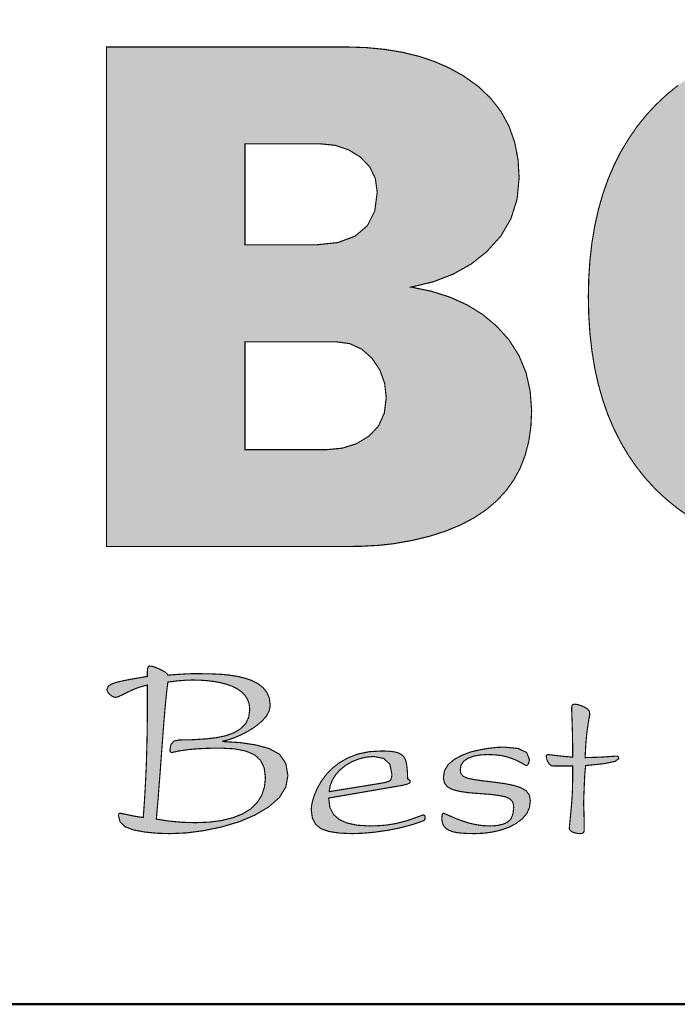
# Model space of a CAD drawing. Units: millimetres. Extents: x 0 to 1260, y -30 to 817.
# Drawn here: x 481 to 493, y 458 to 476 of the extents above; entities that cross this region are included whole.
import ezdxf
from ezdxf.enums import TextEntityAlignment as Align

# ---------------------------------------------------------------- set-up
doc = ezdxf.new("R2010")
doc.units = ezdxf.units.MM
doc.layers.add('AM_0', color=7, linetype='Continuous', lineweight=50)
doc.layers.add('AM_BOR', color=7, linetype='Continuous', lineweight=50)
doc.styles.get("Standard").update_dxf_attribs({"font": 'isocp.shx'})

# ---------------------------------------------------------------- blocks, each defined once
blk = doc.blocks.new('DIN_A3_BOS')
at = {"layer": 'AM_BOR'}
blk.add_lwpolyline([(20, 10), (410, 10), (410, 287), (20, 287)], close=True, dxfattribs=at)
blk = doc.blocks.new('TITLE_BOS')
at = {"layer": 'AM_BOR'}
h = blk.add_hatch(color=256, dxfattribs=at)
h.paths.add_polyline_path([(-101.804, 12.641), (-101.854, 12.898), (-101.939, 13.136), (-102.057, 13.353), (-102.209, 13.55), (-102.395, 13.728), (-102.615, 13.886), (-102.821, 14.001), (-103.042, 14.099), (-103.278, 14.179), (-103.529, 14.241), (-103.796, 14.285), (-104.078, 14.312), (-104.375, 14.321), (-107.956, 14.321), (-107.956, 6.847), (-104.447, 6.847), (-104.14, 6.852), (-103.881, 6.866), (-103.671, 6.889), (-103.386, 6.939), (-103.121, 7.003), (-102.879, 7.081), (-102.657, 7.173), (-102.456, 7.28), (-102.276, 7.401), (-102.118, 7.536), (-101.981, 7.685), (-101.865, 7.848), (-101.769, 8.025), (-101.696, 8.217), (-101.643, 8.422), (-101.611, 8.642), (-101.6, 8.876), (-101.622, 9.175), (-101.685, 9.452), (-101.791, 9.707), (-101.938, 9.939), (-102.128, 10.149), (-102.332, 10.318), (-102.561, 10.461), (-102.815, 10.576), (-103.096, 10.666), (-103.402, 10.729), (-103.071, 10.808), (-102.773, 10.923), (-102.507, 11.072), (-102.273, 11.257), (-102.06, 11.493), (-101.908, 11.756), (-101.817, 12.047), (-101.787, 12.364)])
h.paths.add_polyline_path([(-103.937, 12.353), (-103.909, 12.147), (-103.946, 11.867), (-104.056, 11.648), (-104.24, 11.491), (-104.498, 11.395), (-104.83, 11.36), (-105.886, 11.36), (-105.886, 12.872), (-104.758, 12.872), (-104.54, 12.85), (-104.341, 12.784), (-104.162, 12.675), (-104.021, 12.529)], flags=16)
h.paths.add_polyline_path([(-104.322, 9.884), (-104.141, 9.801), (-103.986, 9.663), (-103.869, 9.487), (-103.798, 9.29), (-103.774, 9.073), (-103.803, 8.843), (-103.889, 8.652), (-104.033, 8.498), (-104.219, 8.386), (-104.433, 8.319), (-104.675, 8.296), (-105.886, 8.296), (-105.886, 9.911), (-104.53, 9.911)], flags=16)
h.paths.add_polyline_path([(-93.603, 12.948), (-93.728, 13.129), (-93.865, 13.3), (-94.013, 13.462), (-94.173, 13.612), (-94.342, 13.75), (-94.522, 13.876), (-94.712, 13.99), (-94.913, 14.092), (-95.123, 14.182), (-95.343, 14.26), (-95.574, 14.326), (-95.815, 14.38), (-96.066, 14.422), (-96.327, 14.452), (-96.599, 14.47), (-96.88, 14.476), (-97.16, 14.47), (-97.43, 14.452), (-97.691, 14.422), (-97.941, 14.379), (-98.181, 14.325), (-98.411, 14.259), (-98.631, 14.18), (-98.841, 14.09), (-99.042, 13.987), (-99.232, 13.873), (-99.412, 13.746), (-99.582, 13.607), (-99.742, 13.456), (-99.892, 13.295), (-100.029, 13.123), (-100.154, 12.941), (-100.268, 12.75), (-100.369, 12.549), (-100.459, 12.338), (-100.537, 12.117), (-100.602, 11.886), (-100.656, 11.645), (-100.698, 11.395), (-100.728, 11.134), (-100.746, 10.864), (-100.752, 10.584), (-100.746, 10.302), (-100.728, 10.031), (-100.698, 9.769), (-100.657, 9.518), (-100.603, 9.276), (-100.538, 9.045), (-100.461, 8.823), (-100.371, 8.612), (-100.27, 8.411), (-100.158, 8.22), (-100.033, 8.039), (-99.896, 7.867), (-99.748, 7.706), (-99.588, 7.556), (-99.418, 7.418), (-99.238, 7.292), (-99.048, 7.178), (-98.848, 7.076), (-98.638, 6.986), (-98.417, 6.908), (-98.186, 6.842), (-97.946, 6.788), (-97.695, 6.746), (-97.433, 6.716), (-97.162, 6.698), (-96.88, 6.692), (-96.6, 6.698), (-96.33, 6.716), (-96.07, 6.746), (-95.82, 6.788), (-95.58, 6.843), (-95.35, 6.909), (-95.13, 6.988), (-94.919, 7.078), (-94.719, 7.181), (-94.529, 7.295), (-94.349, 7.422), (-94.179, 7.561), (-94.018, 7.711), (-93.869, 7.873), (-93.732, 8.045), (-93.606, 8.226), (-93.493, 8.418), (-93.391, 8.619), (-93.302, 8.83), (-93.224, 9.051), (-93.158, 9.282), (-93.105, 9.523), (-93.063, 9.773), (-93.033, 10.034), (-93.015, 10.304), (-93.009, 10.584), (-93.015, 10.866), (-93.033, 11.137), (-93.062, 11.399), (-93.104, 11.65), (-93.158, 11.892), (-93.223, 12.123), (-93.3, 12.344), (-93.389, 12.556), (-93.49, 12.757)])
h.paths.add_polyline_path([(-98.095, 12.488), (-97.967, 12.631), (-97.823, 12.752), (-97.665, 12.851), (-97.491, 12.928), (-97.303, 12.983), (-97.099, 13.016), (-96.88, 13.027), (-96.662, 13.016), (-96.458, 12.983), (-96.269, 12.928), (-96.096, 12.851), (-95.937, 12.752), (-95.794, 12.631), (-95.666, 12.488), (-95.552, 12.323), (-95.454, 12.136), (-95.371, 11.927), (-95.303, 11.696), (-95.251, 11.443), (-95.213, 11.169), (-95.19, 10.872), (-95.183, 10.553), (-95.19, 10.242), (-95.213, 9.953), (-95.251, 9.685), (-95.303, 9.438), (-95.371, 9.213), (-95.454, 9.009), (-95.552, 8.827), (-95.666, 8.666), (-95.794, 8.527), (-95.937, 8.409), (-96.096, 8.313), (-96.269, 8.238), (-96.458, 8.184), (-96.662, 8.152), (-96.88, 8.141), (-97.099, 8.152), (-97.303, 8.184), (-97.491, 8.238), (-97.665, 8.313), (-97.823, 8.409), (-97.967, 8.527), (-98.095, 8.666), (-98.208, 8.827), (-98.306, 9.009), (-98.389, 9.213), (-98.457, 9.438), (-98.51, 9.685), (-98.548, 9.953), (-98.57, 10.242), (-98.578, 10.553), (-98.57, 10.872), (-98.548, 11.169), (-98.51, 11.443), (-98.457, 11.696), (-98.389, 11.927), (-98.306, 12.136), (-98.208, 12.323)], flags=16)
h.paths.add_polyline_path([(-86.362, 13.68), (-86.533, 13.838), (-86.726, 13.979), (-86.926, 14.096), (-87.143, 14.196), (-87.378, 14.282), (-87.629, 14.352), (-87.898, 14.406), (-88.183, 14.445), (-88.486, 14.468), (-88.806, 14.476), (-89.097, 14.47), (-89.374, 14.454), (-89.639, 14.427), (-89.891, 14.388), (-90.13, 14.339), (-90.357, 14.278), (-90.57, 14.207), (-90.771, 14.124), (-90.959, 14.031), (-91.179, 13.894), (-91.373, 13.741), (-91.54, 13.572), (-91.682, 13.387), (-91.798, 13.186), (-91.889, 12.968), (-91.953, 12.735), (-91.992, 12.485), (-92.005, 12.219), (-91.991, 11.935), (-91.949, 11.671), (-91.88, 11.428), (-91.782, 11.205), (-91.657, 11.003), (-91.504, 10.821), (-91.322, 10.659), (-91.113, 10.518), (-90.877, 10.398), (-90.641, 10.326), (-90.406, 10.255), (-90.171, 10.184), (-89.936, 10.113), (-89.7, 10.042), (-89.465, 9.972), (-89.23, 9.901), (-88.995, 9.831), (-88.759, 9.761), (-88.524, 9.691), (-88.289, 9.621), (-87.973, 9.434), (-87.783, 9.189), (-87.72, 8.886), (-87.762, 8.667), (-87.89, 8.477), (-88.103, 8.317), (-88.323, 8.219), (-88.558, 8.161), (-88.806, 8.141), (-89.154, 8.17), (-89.451, 8.256), (-89.697, 8.4), (-89.898, 8.621), (-90.019, 8.897), (-90.059, 9.228), (-92.129, 9.228), (-92.122, 9.003), (-92.102, 8.788), (-92.068, 8.583), (-92.02, 8.39), (-91.959, 8.206), (-91.884, 8.033), (-91.795, 7.871), (-91.693, 7.719), (-91.577, 7.577), (-91.447, 7.446), (-91.304, 7.326), (-91.147, 7.216), (-90.976, 7.116), (-90.792, 7.027), (-90.594, 6.949), (-90.383, 6.881), (-90.158, 6.823), (-89.919, 6.776), (-89.666, 6.739), (-89.4, 6.713), (-89.121, 6.697), (-88.827, 6.692), (-88.545, 6.698), (-88.272, 6.717), (-88.009, 6.748), (-87.757, 6.792), (-87.514, 6.848), (-87.281, 6.917), (-87.059, 6.999), (-86.846, 7.093), (-86.643, 7.199), (-86.413, 7.344), (-86.21, 7.503), (-86.033, 7.676), (-85.884, 7.864), (-85.763, 8.065), (-85.668, 8.28), (-85.6, 8.51), (-85.559, 8.753), (-85.546, 9.011), (-85.559, 9.293), (-85.598, 9.557), (-85.664, 9.803), (-85.756, 10.03), (-85.875, 10.238), (-86.02, 10.428), (-86.191, 10.598), (-86.388, 10.751), (-86.612, 10.884), (-86.705, 10.925), (-86.842, 10.975), (-87.025, 11.035), (-87.254, 11.104), (-87.527, 11.183), (-87.846, 11.27), (-88.211, 11.368), (-88.62, 11.474), (-88.959, 11.571), (-89.232, 11.667), (-89.438, 11.764), (-89.656, 11.925), (-89.788, 12.118), (-89.831, 12.344), (-89.798, 12.538), (-89.698, 12.707), (-89.531, 12.851), (-89.346, 12.949), (-89.149, 13.007), (-88.941, 13.027), (-88.615, 13.002), (-88.349, 12.927), (-88.141, 12.802), (-87.993, 12.627), (-87.904, 12.401), (-87.875, 12.126), (-85.805, 12.126), (-85.816, 12.397), (-85.85, 12.651), (-85.907, 12.889), (-85.987, 13.111), (-86.089, 13.317), (-86.214, 13.506)])
h = blk.add_hatch(color=256, dxfattribs=at)
h.paths.add_polyline_path([(-105.244, 3.422), (-105.276, 3.605), (-105.37, 3.741), (-105.528, 3.827), (-105.73, 3.881), (-105.96, 3.915), (-106.217, 3.931), (-106.217, 3.938), (-106.142, 3.954), (-106.051, 3.985), (-105.944, 4.031), (-105.833, 4.089), (-105.731, 4.155), (-105.639, 4.23), (-105.566, 4.31), (-105.523, 4.392), (-105.508, 4.475), (-105.522, 4.577), (-105.558, 4.665), (-105.617, 4.738), (-105.695, 4.798), (-105.788, 4.845), (-105.895, 4.881), (-106.01, 4.907), (-106.125, 4.925), (-106.241, 4.936), (-106.364, 4.942), (-106.504, 4.945), (-106.661, 4.946), (-106.749, 4.944), (-106.875, 4.936), (-107.039, 4.924), (-107.051, 4.946), (-107.087, 4.974), (-107.148, 5.007), (-107.214, 5.037), (-107.27, 5.055), (-107.315, 5.061), (-107.332, 5.052), (-107.343, 5.024), (-107.346, 4.976), (-107.346, 4.905), (-107.528, 4.874), (-107.678, 4.846), (-107.797, 4.82), (-107.882, 4.791), (-107.934, 4.754), (-107.951, 4.71), (-107.946, 4.685), (-107.93, 4.659), (-107.904, 4.632), (-107.874, 4.61), (-107.847, 4.596), (-107.824, 4.592), (-107.796, 4.597), (-107.753, 4.614), (-107.696, 4.641), (-107.634, 4.672), (-107.579, 4.698), (-107.532, 4.719), (-107.482, 4.738), (-107.42, 4.757), (-107.346, 4.775), (-107.346, 4.411), (-107.348, 4.14), (-107.353, 3.871), (-107.361, 3.601), (-107.373, 3.332), (-107.388, 3.062), (-107.407, 2.794), (-107.488, 2.806), (-107.565, 2.819), (-107.638, 2.835), (-107.698, 2.848), (-107.738, 2.856), (-107.759, 2.858), (-107.77, 2.854), (-107.776, 2.843), (-107.779, 2.824), (-107.753, 2.727), (-107.676, 2.655), (-107.548, 2.607), (-107.385, 2.577), (-107.206, 2.559), (-107.01, 2.553), (-106.76, 2.564), (-106.5, 2.598), (-106.229, 2.655), (-105.966, 2.733), (-105.733, 2.833), (-105.529, 2.954), (-105.371, 3.094), (-105.276, 3.25)])
h.paths.add_polyline_path([(-105.595, 3.25), (-105.636, 3.126), (-105.704, 3.017), (-105.799, 2.925), (-105.919, 2.85), (-106.064, 2.792), (-106.232, 2.75), (-106.42, 2.725), (-106.63, 2.717), (-106.831, 2.723), (-107.025, 2.741), (-107.212, 2.771), (-107.2, 2.906), (-107.186, 3.067), (-107.172, 3.253), (-107.156, 3.455), (-107.141, 3.662), (-107.125, 3.875), (-107.11, 4.081), (-107.095, 4.267), (-107.081, 4.433), (-107.067, 4.581), (-107.053, 4.71), (-107.039, 4.821), (-106.896, 4.838), (-106.773, 4.848), (-106.672, 4.851), (-106.565, 4.849), (-106.46, 4.842), (-106.358, 4.83), (-106.26, 4.813), (-106.168, 4.79), (-106.084, 4.76), (-106.008, 4.723), (-105.943, 4.678), (-105.889, 4.624), (-105.848, 4.562), (-105.823, 4.491), (-105.815, 4.411), (-105.83, 4.296), (-105.874, 4.201), (-105.948, 4.124), (-106.047, 4.064), (-106.168, 4.019), (-106.31, 3.989), (-106.475, 3.97), (-106.663, 3.958), (-106.875, 3.954), (-106.95, 3.937), (-106.994, 3.885), (-107.009, 3.797), (-107.008, 3.79), (-107.005, 3.783), (-107, 3.776), (-106.995, 3.771), (-106.99, 3.767), (-106.986, 3.766), (-106.974, 3.768), (-106.953, 3.772), (-106.922, 3.779), (-106.883, 3.787), (-106.84, 3.795), (-106.791, 3.802), (-106.734, 3.81), (-106.665, 3.817), (-106.582, 3.823), (-106.485, 3.828), (-106.371, 3.831), (-106.239, 3.832), (-106.038, 3.821), (-105.873, 3.788), (-105.745, 3.733), (-105.654, 3.651), (-105.599, 3.537), (-105.581, 3.392)], flags=16)
h.paths.add_polyline_path([(-103.467, 3.574), (-103.48, 3.64), (-103.501, 3.689), (-103.535, 3.728), (-103.581, 3.756), (-103.644, 3.775), (-103.729, 3.786), (-103.836, 3.79), (-104.027, 3.779), (-104.198, 3.744), (-104.348, 3.686), (-104.478, 3.611), (-104.587, 3.526), (-104.676, 3.431), (-104.748, 3.332), (-104.804, 3.235), (-104.845, 3.138), (-104.874, 3.05), (-104.89, 2.975), (-104.896, 2.913), (-104.879, 2.786), (-104.83, 2.691), (-104.747, 2.626), (-104.63, 2.585), (-104.475, 2.561), (-104.283, 2.553), (-104.122, 2.559), (-103.945, 2.575), (-103.752, 2.603), (-103.558, 2.641), (-103.378, 2.69), (-103.211, 2.748), (-103.201, 2.757), (-103.195, 2.772), (-103.193, 2.794), (-103.196, 2.816), (-103.204, 2.828), (-103.219, 2.833), (-103.238, 2.827), (-103.283, 2.811), (-103.354, 2.785), (-103.441, 2.754), (-103.537, 2.727), (-103.641, 2.702), (-103.755, 2.683), (-103.884, 2.672), (-104.026, 2.668), (-104.205, 2.679), (-104.355, 2.71), (-104.475, 2.763), (-104.564, 2.841), (-104.617, 2.949), (-104.635, 3.085), (-103.541, 3.274), (-103.47, 3.29), (-103.428, 3.308), (-103.414, 3.327), (-103.419, 3.345), (-103.431, 3.359), (-103.453, 3.369), (-103.458, 3.483)])
h.paths.add_polyline_path([(-103.69, 3.446), (-103.693, 3.401), (-103.702, 3.368), (-103.717, 3.346), (-103.746, 3.332), (-103.797, 3.317), (-103.87, 3.304), (-104.627, 3.181), (-104.612, 3.27), (-104.579, 3.356), (-104.528, 3.437), (-104.46, 3.512), (-104.379, 3.576), (-104.285, 3.63), (-104.182, 3.671), (-104.074, 3.697), (-103.962, 3.707), (-103.811, 3.678), (-103.72, 3.591)], flags=16)
h.paths.add_polyline_path([(-102.554, 3.381), (-102.617, 3.407), (-102.655, 3.447), (-102.668, 3.503), (-102.655, 3.578), (-102.616, 3.637), (-102.551, 3.681), (-102.467, 3.712), (-102.371, 3.73), (-102.262, 3.736), (-102.15, 3.732), (-102.051, 3.721), (-101.966, 3.701), (-101.892, 3.676), (-101.825, 3.649), (-101.768, 3.619), (-101.722, 3.593), (-101.693, 3.577), (-101.681, 3.571), (-101.667, 3.575), (-101.656, 3.586), (-101.646, 3.603), (-101.639, 3.625), (-101.635, 3.646), (-101.634, 3.668), (-101.675, 3.767), (-101.801, 3.827), (-102.009, 3.847), (-102.122, 3.843), (-102.246, 3.829), (-102.381, 3.806), (-102.517, 3.773), (-102.642, 3.725), (-102.756, 3.664), (-102.847, 3.588), (-102.902, 3.497), (-102.92, 3.392), (-102.905, 3.312), (-102.86, 3.253), (-102.785, 3.213), (-102.681, 3.186), (-102.548, 3.166), (-102.386, 3.153), (-102.225, 3.141), (-102.095, 3.125), (-101.995, 3.105), (-101.924, 3.074), (-101.882, 3.026), (-101.868, 2.959), (-101.878, 2.851), (-101.91, 2.772), (-101.964, 2.722), (-102.035, 2.692), (-102.12, 2.674), (-102.22, 2.668), (-102.327, 2.673), (-102.43, 2.687), (-102.529, 2.709), (-102.623, 2.739), (-102.711, 2.77), (-102.794, 2.805), (-102.861, 2.835), (-102.903, 2.853), (-102.92, 2.859), (-102.933, 2.85), (-102.94, 2.823), (-102.943, 2.778), (-102.936, 2.719), (-102.916, 2.671), (-102.882, 2.632), (-102.836, 2.603), (-102.781, 2.582), (-102.716, 2.568), (-102.639, 2.56), (-102.551, 2.555), (-102.45, 2.553), (-102.318, 2.559), (-102.187, 2.577), (-102.058, 2.607), (-101.937, 2.65), (-101.832, 2.705), (-101.742, 2.773), (-101.673, 2.853), (-101.632, 2.944), (-101.619, 3.047), (-101.634, 3.129), (-101.68, 3.192), (-101.756, 3.238), (-101.863, 3.273), (-102, 3.301), (-102.166, 3.324), (-102.331, 3.343), (-102.46, 3.362)])
h.paths.add_polyline_path([(-100.517, 3.6), (-100.352, 3.634), (-100.297, 3.675), (-100.301, 3.696), (-100.311, 3.709), (-100.328, 3.713), (-100.347, 3.712), (-100.392, 3.709), (-100.465, 3.704), (-100.559, 3.698), (-100.671, 3.694), (-100.8, 3.69), (-100.794, 3.816), (-100.787, 3.927), (-100.778, 4.024), (-100.768, 4.108), (-100.757, 4.182), (-100.747, 4.246), (-100.738, 4.296), (-100.732, 4.331), (-100.731, 4.349), (-100.74, 4.388), (-100.769, 4.421), (-100.817, 4.45), (-100.873, 4.472), (-100.921, 4.486), (-100.964, 4.49), (-100.985, 4.484), (-100.998, 4.465), (-101.002, 4.433), (-101.001, 4.398), (-100.999, 4.327), (-100.995, 4.222), (-100.991, 4.099), (-100.988, 3.977), (-100.987, 3.855), (-100.987, 3.697), (-101.07, 3.704), (-101.15, 3.712), (-101.226, 3.721), (-101.29, 3.729), (-101.333, 3.734), (-101.355, 3.736), (-101.37, 3.733), (-101.379, 3.723), (-101.381, 3.706), (-101.378, 3.68), (-101.368, 3.65), (-101.351, 3.616), (-101.329, 3.587), (-101.305, 3.57), (-101.278, 3.564), (-100.987, 3.564), (-100.987, 3.337), (-100.99, 3.203), (-100.998, 3.054), (-101.012, 2.891), (-101.026, 2.749), (-101.034, 2.662), (-101.037, 2.63), (-101.031, 2.61), (-101.013, 2.592), (-100.984, 2.575), (-100.949, 2.563), (-100.913, 2.556), (-100.876, 2.553), (-100.842, 2.558), (-100.821, 2.574), (-100.814, 2.599), (-100.815, 2.755), (-100.818, 2.892), (-100.823, 3.009), (-100.821, 3.056), (-100.819, 3.117), (-100.816, 3.194), (-100.813, 3.273), (-100.81, 3.343), (-100.807, 3.406), (-100.803, 3.463), (-100.798, 3.518), (-100.792, 3.571)])
blk.add_lwpolyline([(-180, 0), (0, 0), (0, 44.76)], dxfattribs=at)
at = {"layer": 'AM_BOR', "const_width": 0.0169}
blk.add_lwpolyline([(-99.238, 7.292), (-99.418, 7.418), (-99.588, 7.556), (-99.748, 7.706), (-99.896, 7.867), (-100.033, 8.039), (-100.158, 8.22), (-100.27, 8.411), (-100.371, 8.612), (-100.461, 8.823), (-100.538, 9.045), (-100.603, 9.276), (-100.657, 9.518), (-100.698, 9.769), (-100.728, 10.031), (-100.746, 10.302), (-100.752, 10.584), (-100.752, 10.584), (-100.746, 10.864), (-100.728, 11.134), (-100.698, 11.395), (-100.656, 11.645), (-100.602, 11.886), (-100.537, 12.117), (-100.459, 12.338), (-100.369, 12.549), (-100.268, 12.75), (-100.154, 12.941), (-100.029, 13.123), (-99.892, 13.295), (-99.742, 13.456), (-99.582, 13.607), (-99.412, 13.746)], dxfattribs=at)
for points in [[(-104.447, 6.847), (-107.956, 6.847), (-107.956, 14.321), (-104.375, 14.321), (-104.078, 14.312), (-103.796, 14.285), (-103.529, 14.241), (-103.278, 14.179), (-103.042, 14.099), (-102.821, 14.001), (-102.615, 13.886), (-102.615, 13.886), (-102.395, 13.728), (-102.209, 13.55), (-102.057, 13.353), (-101.939, 13.136), (-101.854, 12.898), (-101.804, 12.641), (-101.787, 12.364), (-101.817, 12.047), (-101.908, 11.756), (-102.06, 11.493), (-102.273, 11.257), (-102.507, 11.072), (-102.773, 10.923), (-103.071, 10.808), (-103.402, 10.729), (-103.096, 10.666), (-102.815, 10.576), (-102.561, 10.461), (-102.332, 10.318), (-102.128, 10.149), (-101.938, 9.939), (-101.791, 9.707), (-101.685, 9.452), (-101.622, 9.175), (-101.6, 8.876), (-101.611, 8.642), (-101.643, 8.422), (-101.696, 8.217), (-101.769, 8.025), (-101.865, 7.848), (-101.981, 7.685), (-102.118, 7.536), (-102.276, 7.401), (-102.456, 7.28), (-102.657, 7.173), (-102.879, 7.081), (-103.121, 7.003), (-103.386, 6.939), (-103.671, 6.889), (-103.881, 6.866), (-104.14, 6.852)], [(-105.886, 12.872), (-105.886, 11.36), (-104.83, 11.36), (-104.498, 11.395), (-104.24, 11.491), (-104.056, 11.648), (-103.946, 11.867), (-103.909, 12.147), (-103.937, 12.353), (-104.021, 12.529), (-104.162, 12.675), (-104.341, 12.784), (-104.54, 12.85), (-104.758, 12.872)], [(-105.886, 8.296), (-104.675, 8.296), (-104.433, 8.319), (-104.219, 8.386), (-104.033, 8.498), (-103.889, 8.652), (-103.803, 8.843), (-103.774, 9.073), (-103.798, 9.29), (-103.869, 9.487), (-103.986, 9.663), (-104.141, 9.801), (-104.322, 9.884), (-104.53, 9.911), (-105.886, 9.911)], [(-107.346, 4.775), (-107.42, 4.757), (-107.482, 4.738), (-107.532, 4.719), (-107.579, 4.698), (-107.634, 4.672), (-107.696, 4.641), (-107.753, 4.614), (-107.796, 4.597), (-107.824, 4.592), (-107.847, 4.596), (-107.874, 4.61), (-107.904, 4.632), (-107.93, 4.659), (-107.946, 4.685), (-107.951, 4.71), (-107.934, 4.754), (-107.882, 4.791), (-107.797, 4.82), (-107.678, 4.846), (-107.528, 4.874), (-107.346, 4.905), (-107.346, 4.976), (-107.343, 5.024), (-107.332, 5.052), (-107.315, 5.061), (-107.27, 5.055), (-107.214, 5.037), (-107.148, 5.007), (-107.087, 4.974), (-107.051, 4.946), (-107.039, 4.924), (-106.875, 4.936), (-106.749, 4.944), (-106.661, 4.946), (-106.504, 4.945), (-106.364, 4.942), (-106.241, 4.936), (-106.125, 4.925), (-106.01, 4.907), (-105.895, 4.881), (-105.788, 4.845), (-105.695, 4.798), (-105.617, 4.738), (-105.558, 4.665), (-105.522, 4.577), (-105.508, 4.475), (-105.523, 4.392), (-105.566, 4.31), (-105.639, 4.23), (-105.731, 4.155), (-105.833, 4.089), (-105.944, 4.031), (-106.051, 3.985), (-106.142, 3.954), (-106.217, 3.938), (-106.217, 3.931), (-105.96, 3.915), (-105.73, 3.881), (-105.528, 3.827), (-105.37, 3.741), (-105.276, 3.605), (-105.244, 3.422), (-105.276, 3.25), (-105.371, 3.094), (-105.529, 2.954), (-105.733, 2.833), (-105.966, 2.733), (-106.229, 2.655), (-106.5, 2.598), (-106.76, 2.564), (-107.01, 2.553), (-107.206, 2.559), (-107.385, 2.577), (-107.548, 2.607), (-107.676, 2.655), (-107.753, 2.727), (-107.779, 2.824), (-107.776, 2.843), (-107.77, 2.854), (-107.759, 2.858), (-107.738, 2.856), (-107.698, 2.848), (-107.638, 2.835), (-107.565, 2.819), (-107.488, 2.806), (-107.407, 2.794), (-107.388, 3.062), (-107.373, 3.332), (-107.361, 3.601), (-107.353, 3.871), (-107.348, 4.14), (-107.346, 4.411)], [(-107.039, 4.821), (-107.053, 4.71), (-107.067, 4.581), (-107.081, 4.433), (-107.095, 4.267), (-107.11, 4.081), (-107.125, 3.875), (-107.141, 3.662), (-107.156, 3.455), (-107.172, 3.253), (-107.186, 3.067), (-107.2, 2.906), (-107.212, 2.771), (-107.025, 2.741), (-106.831, 2.723), (-106.63, 2.717), (-106.42, 2.725), (-106.232, 2.75), (-106.064, 2.792), (-105.919, 2.85), (-105.799, 2.925), (-105.704, 3.017), (-105.636, 3.126), (-105.595, 3.25), (-105.581, 3.392), (-105.599, 3.537), (-105.654, 3.651), (-105.745, 3.733), (-105.873, 3.788), (-106.038, 3.821), (-106.239, 3.832), (-106.371, 3.831), (-106.485, 3.828), (-106.582, 3.823), (-106.665, 3.817), (-106.734, 3.81), (-106.791, 3.802), (-106.84, 3.795), (-106.883, 3.787), (-106.922, 3.779), (-106.953, 3.772), (-106.974, 3.768), (-106.986, 3.766), (-106.99, 3.767), (-106.995, 3.771), (-107, 3.776), (-107.005, 3.783), (-107.008, 3.79), (-107.009, 3.797), (-106.994, 3.885), (-106.95, 3.937), (-106.875, 3.954), (-106.663, 3.958), (-106.475, 3.97), (-106.31, 3.989), (-106.168, 4.019), (-106.047, 4.064), (-105.948, 4.124), (-105.874, 4.201), (-105.83, 4.296), (-105.815, 4.411), (-105.823, 4.491), (-105.848, 4.562), (-105.889, 4.624), (-105.943, 4.678), (-106.008, 4.723), (-106.084, 4.76), (-106.168, 4.79), (-106.26, 4.813), (-106.358, 4.83), (-106.46, 4.842), (-106.565, 4.849), (-106.672, 4.851), (-106.773, 4.848), (-106.896, 4.838)], [(-100.8, 3.69), (-100.671, 3.694), (-100.559, 3.698), (-100.465, 3.704), (-100.392, 3.709), (-100.347, 3.712), (-100.328, 3.713), (-100.311, 3.709), (-100.301, 3.696), (-100.297, 3.675), (-100.352, 3.634), (-100.517, 3.6), (-100.792, 3.571), (-100.798, 3.518), (-100.803, 3.463), (-100.807, 3.406), (-100.81, 3.343), (-100.813, 3.273), (-100.816, 3.194), (-100.819, 3.117), (-100.821, 3.056), (-100.823, 3.009), (-100.818, 2.892), (-100.815, 2.755), (-100.814, 2.599), (-100.821, 2.574), (-100.842, 2.558), (-100.876, 2.553), (-100.913, 2.556), (-100.949, 2.563), (-100.984, 2.575), (-101.013, 2.592), (-101.031, 2.61), (-101.037, 2.63), (-101.034, 2.662), (-101.026, 2.749), (-101.012, 2.891), (-100.998, 3.054), (-100.99, 3.203), (-100.987, 3.337), (-100.987, 3.564), (-101.278, 3.564), (-101.305, 3.57), (-101.329, 3.587), (-101.351, 3.616), (-101.368, 3.65), (-101.378, 3.68), (-101.381, 3.706), (-101.379, 3.723), (-101.37, 3.733), (-101.355, 3.736), (-101.333, 3.734), (-101.29, 3.729), (-101.226, 3.721), (-101.15, 3.712), (-101.07, 3.704), (-100.987, 3.697), (-100.987, 3.855), (-100.988, 3.977), (-100.991, 4.099), (-100.995, 4.222), (-100.999, 4.327), (-101.001, 4.398), (-101.002, 4.433), (-100.998, 4.465), (-100.985, 4.484), (-100.964, 4.49), (-100.921, 4.486), (-100.873, 4.472), (-100.817, 4.45), (-100.769, 4.421), (-100.74, 4.388), (-100.731, 4.349), (-100.732, 4.331), (-100.738, 4.296), (-100.747, 4.246), (-100.757, 4.182), (-100.768, 4.108), (-100.778, 4.024), (-100.787, 3.927), (-100.794, 3.816)], [(-102.668, 3.503), (-102.655, 3.447), (-102.617, 3.407), (-102.554, 3.381), (-102.46, 3.362), (-102.331, 3.343), (-102.166, 3.324), (-102, 3.301), (-101.863, 3.273), (-101.756, 3.238), (-101.68, 3.192), (-101.634, 3.129), (-101.619, 3.047), (-101.632, 2.944), (-101.673, 2.853), (-101.742, 2.773), (-101.832, 2.705), (-101.937, 2.65), (-102.058, 2.607), (-102.187, 2.577), (-102.318, 2.559), (-102.45, 2.553), (-102.551, 2.555), (-102.639, 2.56), (-102.716, 2.568), (-102.781, 2.582), (-102.836, 2.603), (-102.882, 2.632), (-102.916, 2.671), (-102.936, 2.719), (-102.943, 2.778), (-102.94, 2.823), (-102.933, 2.85), (-102.92, 2.859), (-102.903, 2.853), (-102.861, 2.835), (-102.794, 2.805), (-102.711, 2.77), (-102.623, 2.739), (-102.529, 2.709), (-102.43, 2.687), (-102.327, 2.673), (-102.22, 2.668), (-102.12, 2.674), (-102.035, 2.692), (-101.964, 2.722), (-101.91, 2.772), (-101.878, 2.851), (-101.868, 2.959), (-101.882, 3.026), (-101.924, 3.074), (-101.995, 3.105), (-102.095, 3.125), (-102.225, 3.141), (-102.386, 3.153), (-102.548, 3.166), (-102.681, 3.186), (-102.785, 3.213), (-102.86, 3.253), (-102.905, 3.312), (-102.92, 3.392), (-102.902, 3.497), (-102.847, 3.588), (-102.756, 3.664), (-102.642, 3.725), (-102.517, 3.773), (-102.381, 3.806), (-102.246, 3.829), (-102.122, 3.843), (-102.009, 3.847), (-101.801, 3.827), (-101.675, 3.767), (-101.634, 3.668), (-101.635, 3.646), (-101.639, 3.625), (-101.646, 3.603), (-101.656, 3.586), (-101.667, 3.575), (-101.681, 3.571), (-101.693, 3.577), (-101.722, 3.593), (-101.768, 3.619), (-101.825, 3.649), (-101.892, 3.676), (-101.966, 3.701), (-102.051, 3.721), (-102.15, 3.732), (-102.262, 3.736), (-102.371, 3.73), (-102.467, 3.712), (-102.551, 3.681), (-102.616, 3.637), (-102.655, 3.578)], [(-104.896, 2.913), (-104.89, 2.975), (-104.874, 3.05), (-104.845, 3.138), (-104.804, 3.235), (-104.748, 3.332), (-104.676, 3.431), (-104.587, 3.526), (-104.478, 3.611), (-104.348, 3.686), (-104.198, 3.744), (-104.027, 3.779), (-103.836, 3.79), (-103.729, 3.786), (-103.644, 3.775), (-103.581, 3.756), (-103.535, 3.728), (-103.501, 3.689), (-103.48, 3.64), (-103.467, 3.574), (-103.458, 3.483), (-103.453, 3.369), (-103.431, 3.359), (-103.419, 3.345), (-103.414, 3.327), (-103.428, 3.308), (-103.47, 3.29), (-103.541, 3.274), (-104.635, 3.085), (-104.617, 2.949), (-104.564, 2.841), (-104.475, 2.763), (-104.355, 2.71), (-104.205, 2.679), (-104.026, 2.668), (-103.884, 2.672), (-103.755, 2.683), (-103.641, 2.702), (-103.537, 2.727), (-103.441, 2.754), (-103.354, 2.785), (-103.283, 2.811), (-103.238, 2.827), (-103.219, 2.833), (-103.204, 2.828), (-103.196, 2.816), (-103.193, 2.794), (-103.195, 2.772), (-103.201, 2.757), (-103.211, 2.748), (-103.378, 2.69), (-103.558, 2.641), (-103.752, 2.603), (-103.945, 2.575), (-104.122, 2.559), (-104.283, 2.553), (-104.475, 2.561), (-104.63, 2.585), (-104.747, 2.626), (-104.83, 2.691), (-104.879, 2.786)], [(-104.627, 3.181), (-103.87, 3.304), (-103.797, 3.317), (-103.746, 3.332), (-103.717, 3.346), (-103.702, 3.368), (-103.693, 3.401), (-103.69, 3.446), (-103.72, 3.591), (-103.811, 3.678), (-103.962, 3.707), (-104.074, 3.697), (-104.182, 3.671), (-104.285, 3.63), (-104.379, 3.576), (-104.46, 3.512), (-104.528, 3.437), (-104.579, 3.356), (-104.612, 3.27)]]:
    blk.add_lwpolyline(points, close=True, dxfattribs=at)
at = {"layer": 'AM_BOR'}
for tag, p, height in [('GEN-TITLE-DES1', (-108.62, 40.592), 3.645), ('GEN-TITLE-NAME', (-161.075, 38.817), 2), ('GEN-TITLE-DES2', (-108.496, 34.999), 3.645), ('NAME-PRUEFER', (-161.075, 34.596), 2), ('GEN-TITLE-DES2-ENG', (-108.62, 30.374), 3), ('GEN-TITLE-DWG', (-71.929, 25.566), 2.5), ('DOC_REVISION', (-30.944, 26.09), 2), ('PART_REVISION', (-30.944, 21.997), 2), ('GEN-TITLE-SCA', (-21.982, 21.546), 2.5), ('BAANNR.', (-71.886, 21.393), 2.5), ('CDN_STATUS', (-71.987, 17.737), 2.5)]:
    blk.add_attdef(tag, p, '', height=height, dxfattribs=at)
for tag, p in [('GEN-TITLE-DAT', (-119.596, 38.827)), ('DATUM-PRUEFER', (-119.596, 34.529))]:
    blk.add_attdef(tag, text='', height=2, dxfattribs=at).set_placement(p, align=Align.CENTER)

msp = doc.modelspace()

# ---------------------------------------------------------------- block references
at = {"layer": 'AM_0', "lineweight": 0, "xscale": 1.25, "yscale": 1.25, "zscale": 1.25}
for name, p in [('DIN_A3_BOS', (105, 445.5)), ('TITLE_BOS', (617.5, 458))]:
    msp.add_blockref(name, p, dxfattribs=at)

doc.saveas('drawing.dxf')
